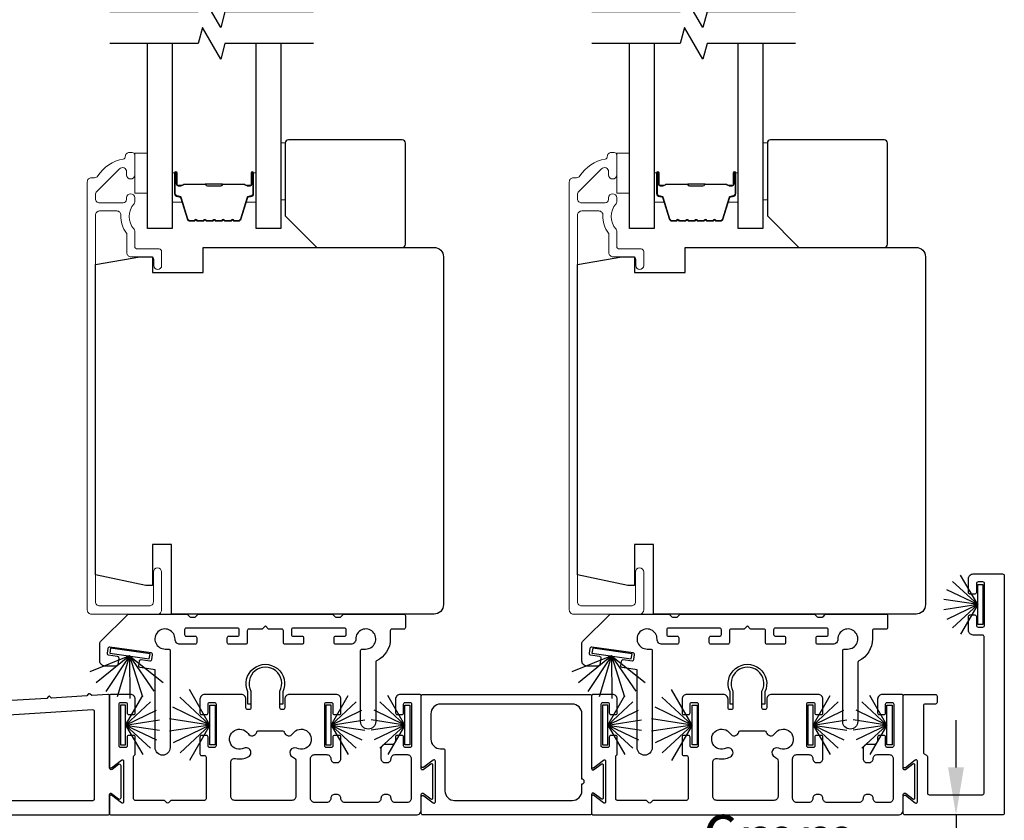
# Model space of a CAD drawing. Extents: x 3304 to 10105, y 900 to 4340.
# Drawn here: x 3515 to 3670, y 2028 to 2155 of the extents above; entities that cross this region are included whole.
import ezdxf

# ---------------------------------------------------------------- set-up
doc = ezdxf.new("R2010")
doc.units = 0
doc.header["$LTSCALE"] = 250
doc.header["$MEASUREMENT"] = 0
doc.header["$PDMODE"] = 3
doc.header["$PDSIZE"] = -2
doc.layers.get('DEFPOINTS').update_dxf_attribs({"color": 2, "linetype": 'CONTINUOUS'})
for name, color, linetype, lineweight in [('6', 6, 'CONTINUOUS', 5), ('Butal', 9, 'CONTINUOUS', 15), ('Dimensions', 2, 'CONTINUOUS', 25), ('Frame & Sash Cladding', 3, 'CONTINUOUS', 15), ('Spacer Bar', 1, 'CONTINUOUS', 9), ('Wood', 7, 'CONTINUOUS', 25)]:
    doc.layers.add(name, color=color, linetype=linetype, lineweight=lineweight)
for name, color, linetype in [('7', 7, 'CONTINUOUS'), ('Glass', 6, 'CONTINUOUS'), ('Sill', 150, 'CONTINUOUS'), ('Weatherstrip', 6, 'CONTINUOUS')]:
    doc.layers.add(name, color=color, linetype=linetype)
doc.styles.add('ROMANS', font='romans')
doc.dimstyles.new('LWDEC$0', dxfattribs={"dimscale": 0.125, "dimtxt": 2.5, "dimasz": 1, "dimexe": 1.25, "dimexo": 3, "dimgap": 2, "dimtad": 1, "dimtoh": 1, "dimdec": 4, "dimzin": 11, "dimdsep": 46, "dimlunit": 5, "dimtxsty": 'ROMANS', "dimcen": 0, "dimdle": 1.5, "dimazin": 0, "dimtfac": 1, "dimtdec": 4, "dimtix": 1, "dimtmove": 0, "dimatfit": 3, "dimfxl": 0, "dimfrac": 2, "dimtzin": 0, "dimarcsym": 0})

# ---------------------------------------------------------------- blocks, each defined once
blk = doc.blocks.new('*D105')
at = {"layer": 'DEFPOINTS', "color": 0}
for p in [(3662.86, 2029.01), (3670.22, 2029.01), (3671.52, 2023.31, 0)]:
    blk.add_point(p, dxfattribs=at)
at = {"layer": 'Dimensions', "color": 0, "linetype": 'ByBlock', "lineweight": -2}
for p, q in [((3662.86, 2036.51), (3662.86, 2044.01)), ((3647.72, 2029.01), (3653.48, 2029.01)), ((3662.86, 2029.01), (3662.86, 2023.31)), ((3649.02, 2023.31), (3653.48, 2023.31)), ((3662.86, 2015.81), (3662.86, 2005.53)), ((3662.86, 2005.53), (3622.14, 2005.53))]:
    blk.add_line(p, q, dxfattribs=at)
at = {"layer": 'Dimensions', "color": 0}
for points in [[(3661.61, 2036.51), (3664.11, 2036.51), (3662.86, 2029.01)], [(3661.61, 2015.81), (3664.11, 2015.81), (3662.86, 2023.31)]]:
    blk.add_solid(points, dxfattribs=at)
at = {"layer": 'Dimensions', "color": 0, "insert": (3635, 2024.28), "char_height": 7.5, "attachment_point": 5, "style": 'ROMANS'}
blk.add_mtext('6mm', dxfattribs=at)

msp = doc.modelspace()

# ---------------------------------------------------------------- linework, layer by layer
at = {"layer": '6', "elevation": 0}
for points in [[(3556.14, 2135.3), (3556.84, 2135.3), (3556.84, 2126.3), (3556.14, 2126.3)], [(3632.34, 2135.3), (3633.04, 2135.3), (3633.04, 2126.3), (3632.34, 2126.3)], [(3535.05, 2133.68), (3535.05, 2127.33), (3533.05, 2127.33), (3533.05, 2133.68)], [(3611.24, 2133.68), (3611.24, 2127.33), (3609.24, 2127.33), (3609.24, 2133.68)]]:
    msp.add_lwpolyline(points, close=True, dxfattribs=at)
at = {"layer": '7', "flags": 128}
for points in [[(3561.29, 2156.01), (3547.31, 2156.01), (3546.64, 2153.51), (3543.75, 2158.51), (3543.08, 2156.01), (3529.1, 2156.01)], [(3637.49, 2156.01), (3623.51, 2156.01), (3622.84, 2153.51), (3619.95, 2158.51), (3619.28, 2156.01), (3605.29, 2156.01)], [(3561.29, 2151.01), (3547.31, 2151.01), (3546.64, 2148.51), (3543.75, 2153.51), (3543.08, 2151.01), (3529.1, 2151.01)], [(3637.49, 2151.01), (3623.51, 2151.01), (3622.84, 2148.51), (3619.95, 2153.51), (3619.28, 2151.01), (3605.29, 2151.01)]]:
    msp.add_lwpolyline(points, dxfattribs=at)
at = {"layer": 'Butal', "elevation": 0}
for points in [[(3538.95, 2130.32), (3538.95, 2126.14, 0.414214), (3539.2, 2125.89), (3540.52, 2125.89), (3540.33, 2126.5, 0.329751), (3539.97, 2126.77), (3539.86, 2126.77, -0.414214), (3539.35, 2127.28), (3539.35, 2130.57), (3539.2, 2130.57, 0.414214)], [(3552.24, 2130.32), (3552.24, 2126.14, -0.414214), (3551.99, 2125.89), (3550.67, 2125.89), (3550.86, 2126.5, -0.329751), (3551.21, 2126.77), (3551.33, 2126.77, 0.414214), (3551.84, 2127.28), (3551.84, 2130.57), (3551.99, 2130.57, -0.414214)], [(3615.14, 2130.32), (3615.14, 2126.14, 0.414214), (3615.39, 2125.89), (3616.72, 2125.89), (3616.53, 2126.5, 0.329751), (3616.17, 2126.77), (3616.05, 2126.77, -0.414214), (3615.54, 2127.28), (3615.54, 2130.57), (3615.39, 2130.57, 0.414214)], [(3628.44, 2130.32), (3628.44, 2126.14, -0.414214), (3628.19, 2125.89), (3626.87, 2125.89), (3627.05, 2126.5, -0.329751), (3627.41, 2126.77), (3627.53, 2126.77, 0.414214), (3628.04, 2127.28), (3628.04, 2130.57), (3628.19, 2130.57, -0.414214)]]:
    msp.add_lwpolyline(points, format="xyb", close=True, dxfattribs=at)
at = {"layer": 'Frame & Sash Cladding', "elevation": 0}
for points in [[(3531.55, 2133.11, -0.363631), (3531.22, 2132.72, 0.208624), (3527.21, 2130.06, -0.25321), (3526.67, 2129.76), (3526.19, 2129.76, 0.414214), (3525.54, 2129.11), (3525.54, 2061.41, 0.414214), (3526.19, 2060.76), (3536.64, 2060.76, 0.414214), (3537.29, 2061.41), (3537.29, 2067.41, 1), (3535.99, 2067.41), (3535.99, 2062.71, -0.414214), (3535.34, 2062.06), (3527.49, 2062.06, -0.414214), (3526.84, 2062.71), (3526.84, 2123.86, -0.414214), (3527.49, 2124.51), (3530.2, 2124.51, -0.427758), (3530.85, 2123.83, 0.176846), (3531.74, 2121.01, -0.165005), (3531.79, 2120.85), (3531.79, 2117.91, 0.414214), (3532.44, 2117.26), (3535.65, 2117.26, -0.414214), (3536.05, 2116.86), (3536.05, 2115.89, 1), (3537.3, 2115.89), (3537.3, 2118.11, 0.414214), (3536.9, 2118.51), (3533.45, 2118.51, -0.414214), (3533.05, 2118.91), (3533.05, 2121.35, 0.186099), (3532.94, 2121.62, -0.38555), (3532.94, 2125.65, 0.186099), (3533.05, 2125.92), (3533.05, 2126.59, 1), (3531.75, 2126.59), (3531.75, 2126.31, -0.414214), (3531.23, 2125.79), (3527.49, 2125.79, -0.414214), (3526.84, 2126.44), (3526.84, 2127.12, -0.198912), (3527.03, 2127.58), (3530.64, 2131.18, -0.668179), (3531.75, 2130.72), (3531.75, 2130.22, 1), (3533.05, 2130.22), (3533.05, 2133.36, 0.414214), (3532.65, 2133.76), (3532.2, 2133.76, 0.414214), (3531.55, 2133.11)], [(3607.74, 2133.11, -0.363631), (3607.41, 2132.72, 0.208624), (3603.41, 2130.06, -0.25321), (3602.87, 2129.76), (3602.39, 2129.76, 0.414214), (3601.74, 2129.11), (3601.74, 2061.41, 0.414214), (3602.39, 2060.76), (3612.84, 2060.76, 0.414214), (3613.49, 2061.41), (3613.49, 2067.41, 1), (3612.19, 2067.41), (3612.19, 2062.71, -0.414214), (3611.54, 2062.06), (3603.69, 2062.06, -0.414214), (3603.04, 2062.71), (3603.04, 2123.86, -0.414214), (3603.69, 2124.51), (3606.4, 2124.51, -0.427758), (3607.05, 2123.83, 0.176846), (3607.94, 2121.01, -0.165005), (3607.99, 2120.85), (3607.99, 2117.91, 0.414214), (3608.64, 2117.26), (3611.84, 2117.26, -0.414214), (3612.24, 2116.86), (3612.24, 2115.89, 1), (3613.49, 2115.89), (3613.49, 2118.11, 0.414214), (3613.09, 2118.51), (3609.64, 2118.51, -0.414214), (3609.24, 2118.91), (3609.24, 2121.35, 0.186099), (3609.14, 2121.62, -0.38555), (3609.14, 2125.65, 0.186099), (3609.24, 2125.92), (3609.24, 2126.59, 1), (3607.94, 2126.59), (3607.94, 2126.31, -0.414214), (3607.43, 2125.79), (3603.69, 2125.79, -0.414214), (3603.04, 2126.44), (3603.04, 2127.12, -0.198912), (3603.23, 2127.58), (3606.83, 2131.18, -0.668179), (3607.94, 2130.72), (3607.94, 2130.22, 1), (3609.24, 2130.22), (3609.24, 2133.36, 0.414214), (3608.84, 2133.76), (3608.39, 2133.76, 0.414214), (3607.74, 2133.11)]]:
    msp.add_lwpolyline(points, format="xyb", dxfattribs=at)
at = {"layer": 'Glass', "color": 1, "elevation": 0}
for points in [[(3538.95, 2151.01), (3538.95, 2121.76), (3535.05, 2121.76), (3535.05, 2151.01)], [(3556.14, 2151.01), (3556.14, 2121.76), (3552.24, 2121.76), (3552.24, 2151.01)], [(3615.14, 2151.01), (3615.14, 2121.76), (3611.24, 2121.76), (3611.24, 2151.01)], [(3632.34, 2151.01), (3632.34, 2121.76), (3628.44, 2121.76), (3628.44, 2151.01)]]:
    msp.add_lwpolyline(points, dxfattribs=at)
at = {"layer": 'Sill'}
for points in [[(3657.71, 2038.88, 0.267949), (3657.83, 2038.66), (3658.21, 2038.44, -0.267949), (3658.34, 2038.22), (3658.34, 2032.44, 0.414214), (3658.6, 2032.19), (3667.04, 2032.19, 0.414214), (3667.3, 2032.44), (3667.3, 2057.2, 0.414214), (3667.04, 2057.45), (3665.58, 2057.45, -0.414214), (3664.82, 2058.22), (3664.82, 2060.37, -0.414214), (3665.07, 2060.63), (3665.84, 2060.63, -0.414214), (3666.09, 2060.37), (3666.09, 2058.98, 0.414214), (3666.34, 2058.72), (3667.11, 2058.72, 0.414214), (3667.36, 2058.98), (3667.36, 2065.59, 0.414214), (3667.11, 2065.84), (3666.34, 2065.84, 0.414214), (3666.09, 2065.59), (3666.09, 2064.19, -0.414214), (3665.84, 2063.94), (3665.07, 2063.94, -0.414214), (3664.82, 2064.19), (3664.82, 2066.35, -0.414214), (3665.58, 2067.11), (3670.22, 2067.11, -0.414214), (3670.47, 2066.86), (3670.47, 2029.27, -0.414214), (3670.22, 2029.01), (3654.79, 2029.01, -0.414214), (3654.53, 2029.27), (3654.53, 2031.94, -0.622734), (3654.86, 2032.11), (3656.43, 2030.9, 0.622734), (3656.75, 2031.06), (3656.75, 2037.52, 0.622734), (3656.43, 2037.68), (3654.86, 2036.47, -0.622734), (3654.53, 2036.63), (3654.53, 2047.81, -0.414214), (3654.79, 2048.06), (3659.61, 2048.06, -0.414214), (3659.87, 2047.81), (3659.87, 2046.79, -0.414214), (3659.61, 2046.54), (3657.96, 2046.54, 0.414214), (3657.71, 2046.28)], [(3554.29, 2058.38, -0.198819), (3554.14, 2058.44), (3553.7, 2058.89), (3553.25, 2058.44, -0.198819), (3553.1, 2058.38), (3551.09, 2058.38, 0.414214), (3550.84, 2058.13), (3550.84, 2056.27, -0.414214), (3550.58, 2056.01), (3547.92, 2056.01, -0.414214), (3547.67, 2056.26), (3547.67, 2057.03, -0.414214), (3547.92, 2057.28), (3549.31, 2057.28, 0.414214), (3549.57, 2057.53), (3549.57, 2058.3, 0.414214), (3549.31, 2058.55), (3541.19, 2058.55, 0.414214), (3540.93, 2058.3), (3540.93, 2057.53, 0.414214), (3541.19, 2057.28), (3542.58, 2057.28, -0.414214), (3542.84, 2057.03), (3542.84, 2056.26, -0.414214), (3542.58, 2056.01), (3540.19, 2056.01, -0.427625), (3539.41, 2056.79, 2.494214), (3537.86, 2055.24), (3538.38, 2055.24, -0.414214), (3538.64, 2054.99), (3538.64, 2039.64, -1), (3536.26, 2039.64), (3536.26, 2051.96), (3533.89, 2052.3, -0.414214), (3533.68, 2052.59), (3533.78, 2053.34, -0.414214), (3534.07, 2053.56), (3535.45, 2053.36, 0.414214), (3535.74, 2053.57), (3535.85, 2054.33, 0.414214), (3535.63, 2054.62), (3529.09, 2055.55, 0.414214), (3528.8, 2055.34), (3528.7, 2054.58, 0.414214), (3528.91, 2054.3), (3530.29, 2054.1, -0.414214), (3530.51, 2053.81), (3530.36, 2052.76, -0.373074), (3530.11, 2052.55), (3528.3, 2052.55, -0.414214), (3527.53, 2053.31), (3527.53, 2056.23, -0.226876), (3527.63, 2056.43), (3531.98, 2060.76), (3541.21, 2060.76, -0.198819), (3541.39, 2060.69), (3541.75, 2060.33, 0.198819), (3541.93, 2060.26), (3542.48, 2060.26, 0.198819), (3542.66, 2060.33), (3543.02, 2060.69, -0.198819), (3543.2, 2060.76), (3564.19, 2060.76, -0.198819), (3564.37, 2060.69), (3564.73, 2060.33, 0.198819), (3564.91, 2060.26), (3565.46, 2060.26, 0.198819), (3565.64, 2060.33), (3566, 2060.69, -0.198819), (3566.18, 2060.76), (3575.58, 2060.76, -0.414214), (3575.83, 2060.51), (3575.83, 2058.64, -0.414214), (3575.58, 2058.38), (3573.7, 2058.38, 0.414214), (3573.44, 2058.13), (3573.44, 2056.83, -0.285976), (3571.28, 2053.35, 0.285976), (3571.14, 2053.12), (3571.14, 2043.78, -1), (3568.75, 2043.78), (3568.75, 2054.99, -0.414214), (3569.01, 2055.24), (3569.53, 2055.24, 2.494214), (3567.98, 2056.79, -0.427625), (3567.2, 2056.01), (3564.81, 2056.01, -0.414214), (3564.56, 2056.26), (3564.56, 2057.03, -0.414214), (3564.81, 2057.28), (3566.2, 2057.28, 0.414214), (3566.46, 2057.53), (3566.46, 2058.3, 0.414214), (3566.2, 2058.55), (3558.08, 2058.55, 0.414214), (3557.82, 2058.3), (3557.82, 2057.53, 0.414214), (3558.08, 2057.28), (3559.47, 2057.28, -0.414214), (3559.73, 2057.03), (3559.73, 2056.26, -0.414214), (3559.47, 2056.01), (3556.81, 2056.01, -0.414214), (3556.55, 2056.27), (3556.55, 2058.13, 0.414214), (3556.3, 2058.38)], [(3630.49, 2058.38, -0.198819), (3630.34, 2058.44), (3629.89, 2058.89), (3629.45, 2058.44, -0.198819), (3629.3, 2058.38), (3627.29, 2058.38, 0.414214), (3627.04, 2058.13), (3627.04, 2056.27, -0.414214), (3626.78, 2056.01), (3624.12, 2056.01, -0.414214), (3623.86, 2056.26), (3623.86, 2057.03, -0.414214), (3624.12, 2057.28), (3625.51, 2057.28, 0.414214), (3625.77, 2057.53), (3625.77, 2058.3, 0.414214), (3625.51, 2058.55), (3617.39, 2058.55, 0.414214), (3617.13, 2058.3), (3617.13, 2057.53, 0.414214), (3617.39, 2057.28), (3618.78, 2057.28, -0.414214), (3619.03, 2057.03), (3619.03, 2056.26, -0.414214), (3618.78, 2056.01), (3616.39, 2056.01, -0.427625), (3615.61, 2056.79, 2.494214), (3614.06, 2055.24), (3614.58, 2055.24, -0.414214), (3614.84, 2054.99), (3614.84, 2039.64, -1), (3612.45, 2039.64), (3612.45, 2051.96), (3610.09, 2052.3, -0.414214), (3609.87, 2052.59), (3609.98, 2053.34, -0.414214), (3610.27, 2053.56), (3611.65, 2053.36, 0.414214), (3611.94, 2053.57), (3612.05, 2054.33, 0.414214), (3611.83, 2054.62), (3605.29, 2055.55, 0.414214), (3605, 2055.34), (3604.89, 2054.58, 0.414214), (3605.11, 2054.3), (3606.49, 2054.1, -0.414214), (3606.71, 2053.81), (3606.56, 2052.76, -0.373074), (3606.31, 2052.55), (3604.49, 2052.55, -0.414214), (3603.73, 2053.31), (3603.73, 2056.23, -0.226876), (3603.83, 2056.43), (3608.18, 2060.76), (3617.41, 2060.76, -0.198819), (3617.59, 2060.69), (3617.95, 2060.33, 0.198819), (3618.13, 2060.26), (3618.68, 2060.26, 0.198819), (3618.86, 2060.33), (3619.22, 2060.69, -0.198819), (3619.4, 2060.76), (3640.39, 2060.76, -0.198819), (3640.57, 2060.69), (3640.93, 2060.33, 0.198819), (3641.11, 2060.26), (3641.66, 2060.26, 0.198819), (3641.84, 2060.33), (3642.2, 2060.69, -0.198819), (3642.38, 2060.76), (3651.78, 2060.76, -0.414214), (3652.03, 2060.51), (3652.03, 2058.64, -0.414214), (3651.78, 2058.38), (3649.9, 2058.38, 0.414214), (3649.64, 2058.13), (3649.64, 2056.83, -0.285976), (3647.48, 2053.35, 0.285976), (3647.33, 2053.12), (3647.33, 2043.78, -1), (3644.95, 2043.78), (3644.95, 2054.99, -0.414214), (3645.21, 2055.24), (3645.73, 2055.24, 2.494214), (3644.18, 2056.79, -0.427625), (3643.4, 2056.01), (3641.01, 2056.01, -0.414214), (3640.75, 2056.26), (3640.75, 2057.03, -0.414214), (3641.01, 2057.28), (3642.4, 2057.28, 0.414214), (3642.66, 2057.53), (3642.66, 2058.3, 0.414214), (3642.4, 2058.55), (3634.27, 2058.55, 0.414214), (3634.02, 2058.3), (3634.02, 2057.53, 0.414214), (3634.27, 2057.28), (3635.67, 2057.28, -0.414214), (3635.92, 2057.03), (3635.92, 2056.26, -0.414214), (3635.67, 2056.01), (3633.01, 2056.01, -0.414214), (3632.75, 2056.27), (3632.75, 2058.13, 0.414214), (3632.5, 2058.38)], [(3543.61, 2044.89), (3544.37, 2044.89, 0.414214), (3544.63, 2045.14), (3544.63, 2046.54, -0.414214), (3544.88, 2046.79), (3545.64, 2046.79, -0.414214), (3545.9, 2046.54), (3545.9, 2039.93, -0.414214), (3545.64, 2039.67), (3544.88, 2039.67, -0.414214), (3544.63, 2039.93), (3544.63, 2041.32, 0.414214), (3544.37, 2041.58), (3543.61, 2041.58, 0.414214), (3543.36, 2041.32), (3543.36, 2038.66, 0.414214), (3543.61, 2038.4), (3544.06, 2038.4, -0.414214), (3544.31, 2038.15), (3544.31, 2031.55, -0.414214), (3544.06, 2031.3), (3538.75, 2031.3), (3538.38, 2030.93, -0.414002), (3538.1, 2030.93), (3537.73, 2031.3), (3533.12, 2031.3, -0.414214), (3532.87, 2031.55), (3532.87, 2038.22, -0.267949), (3533, 2038.44, 0.267949), (3533.12, 2038.66), (3533.12, 2041.32, 0.414214), (3532.87, 2041.58), (3532.11, 2041.58, 0.414214), (3531.85, 2041.32), (3531.85, 2039.93, -0.414214), (3531.6, 2039.67), (3530.84, 2039.67, -0.414214), (3530.58, 2039.93), (3530.58, 2046.54, -0.414214), (3530.84, 2046.79), (3531.6, 2046.79, -0.414214), (3531.85, 2046.54), (3531.85, 2045.14, 0.414214), (3532.11, 2044.89), (3532.87, 2044.89, 0.414214), (3533.12, 2045.14), (3533.12, 2047.3, 0.414214), (3532.36, 2048.06), (3529.31, 2048.06, 0.414214), (3529.06, 2047.81), (3529.06, 2036.63, 0.622734), (3529.39, 2036.47), (3530.95, 2037.68, -0.622734), (3531.28, 2037.52), (3531.28, 2031.06, -0.622734), (3530.95, 2030.9), (3529.39, 2032.11, 0.622734), (3529.06, 2031.94), (3529.06, 2029.27, 0.414214), (3529.31, 2029.01), (3577.54, 2029.01, 0.414214), (3578.33, 2029.81), (3578.33, 2032.25, -0.616694), (3578.66, 2032.42), (3579.85, 2031.53, 0.616694), (3580.17, 2031.69), (3580.17, 2036.88, 0.616694), (3579.85, 2037.04), (3578.66, 2036.16, -0.616694), (3578.33, 2036.32), (3578.33, 2047.81, 0.414214), (3578.08, 2048.06), (3575.03, 2048.06, 0.414214), (3574.27, 2047.3), (3574.27, 2045.14, 0.414214), (3574.52, 2044.89), (3575.28, 2044.89, 0.414214), (3575.54, 2045.14), (3575.54, 2046.54, -0.414214), (3575.79, 2046.79), (3576.55, 2046.79, -0.414214), (3576.81, 2046.54), (3576.81, 2039.93, -0.414214), (3576.55, 2039.67), (3575.79, 2039.67, -0.414214), (3575.54, 2039.93), (3575.54, 2041.32, 0.414214), (3575.28, 2041.58), (3574.52, 2041.58, 0.414214), (3574.27, 2041.32), (3574.27, 2040.76, -0.414214), (3573.63, 2040.13), (3572.61, 2040.13, 0.414214), (3571.97, 2039.49), (3571.97, 2037.9, 0.414214), (3572.61, 2037.27), (3572.92, 2037.27, 0.414214), (3573.56, 2037.9), (3573.56, 2037.9, -0.414214), (3574.19, 2038.54), (3576.11, 2038.54, -0.414214), (3576.75, 2037.9), (3576.75, 2031.62, -0.414214), (3576.11, 2030.98), (3574.19, 2030.98, -0.414214), (3573.56, 2031.62, 0.414214), (3572.92, 2032.25), (3572.61, 2032.25, 0.414214), (3571.97, 2031.62), (3571.97, 2031.62, -0.414214), (3571.34, 2030.98), (3566.26, 2030.98, -0.414214), (3565.62, 2031.62, 0.414214), (3564.99, 2032.25), (3564.67, 2032.25, 0.414214), (3564.03, 2031.62), (3564.03, 2031.62, -0.414214), (3563.4, 2030.98), (3561.48, 2030.98, -0.414214), (3560.84, 2031.62), (3560.84, 2037.9, -0.414214), (3561.48, 2038.54), (3563.4, 2038.54, -0.414214), (3564.03, 2037.9, 0.414214), (3564.67, 2037.27), (3564.99, 2037.27, 0.414214), (3565.62, 2037.9), (3565.62, 2041.32, 0.414214), (3565.37, 2041.58), (3564.6, 2041.58, 0.414214), (3564.35, 2041.32), (3564.35, 2039.93, -0.414214), (3564.1, 2039.67), (3563.33, 2039.67, -0.414214), (3563.08, 2039.93), (3563.08, 2046.54, -0.414214), (3563.33, 2046.79), (3564.1, 2046.79, -0.414214), (3564.35, 2046.54), (3564.35, 2045.14, 0.414214), (3564.6, 2044.89), (3565.37, 2044.89, 0.414214), (3565.62, 2045.14), (3565.62, 2047.3, 0.414214), (3564.86, 2048.06), (3557.52, 2048.06, 0.414214), (3556.76, 2047.3), (3556.76, 2045.93, -0.414214), (3556.5, 2045.68), (3556.25, 2045.68, -0.414214), (3555.99, 2045.93), (3555.99, 2048.58, 1.646967), (3551.4, 2048.58), (3551.4, 2045.93, -0.414214), (3551.14, 2045.68), (3550.89, 2045.68, -0.414214), (3550.63, 2045.93), (3550.63, 2047.3, 0.414214), (3549.87, 2048.06), (3544.12, 2048.06, 0.414214), (3543.36, 2047.3), (3543.36, 2045.14, 0.414214)], [(3556.45, 2046.53), (3555.99, 2046.53), (3555.99, 2048.58, 1.646967), (3551.4, 2048.58), (3551.4, 2046.53), (3550.94, 2046.53), (3550.94, 2048.47, -1.578448), (3556.45, 2048.47)], [(3619.81, 2044.89), (3620.57, 2044.89, 0.414214), (3620.83, 2045.14), (3620.83, 2046.54, -0.414214), (3621.08, 2046.79), (3621.84, 2046.79, -0.414214), (3622.1, 2046.54), (3622.1, 2039.93, -0.414214), (3621.84, 2039.67), (3621.08, 2039.67, -0.414214), (3620.83, 2039.93), (3620.83, 2041.32, 0.414214), (3620.57, 2041.58), (3619.81, 2041.58, 0.414214), (3619.56, 2041.32), (3619.56, 2038.66, 0.414214), (3619.81, 2038.4), (3620.26, 2038.4, -0.414214), (3620.51, 2038.15), (3620.51, 2031.55, -0.414214), (3620.26, 2031.3), (3614.95, 2031.3), (3614.58, 2030.93, -0.414002), (3614.3, 2030.93), (3613.93, 2031.3), (3609.32, 2031.3, -0.414214), (3609.07, 2031.55), (3609.07, 2038.22, -0.267949), (3609.19, 2038.44, 0.267949), (3609.32, 2038.66), (3609.32, 2041.32, 0.414214), (3609.07, 2041.58), (3608.3, 2041.58, 0.414214), (3608.05, 2041.32), (3608.05, 2039.93, -0.414214), (3607.8, 2039.67), (3607.03, 2039.67, -0.414214), (3606.78, 2039.93), (3606.78, 2046.54, -0.414214), (3607.03, 2046.79), (3607.8, 2046.79, -0.414214), (3608.05, 2046.54), (3608.05, 2045.14, 0.414214), (3608.3, 2044.89), (3609.07, 2044.89, 0.414214), (3609.32, 2045.14), (3609.32, 2047.3, 0.414214), (3608.56, 2048.06), (3605.51, 2048.06, 0.414214), (3605.26, 2047.81), (3605.26, 2036.63, 0.622734), (3605.58, 2036.47), (3607.15, 2037.68, -0.622734), (3607.48, 2037.52), (3607.48, 2031.06, -0.622734), (3607.15, 2030.9), (3605.58, 2032.11, 0.622734), (3605.26, 2031.94), (3605.26, 2029.27, 0.414214), (3605.51, 2029.01), (3653.74, 2029.01, 0.414214), (3654.53, 2029.81), (3654.53, 2032.25, -0.616694), (3654.86, 2032.42), (3656.05, 2031.53, 0.616694), (3656.37, 2031.69), (3656.37, 2036.88, 0.616694), (3656.05, 2037.04), (3654.86, 2036.16, -0.616694), (3654.53, 2036.32), (3654.53, 2047.81, 0.414214), (3654.28, 2048.06), (3651.23, 2048.06, 0.414214), (3650.47, 2047.3), (3650.47, 2045.14, 0.414214), (3650.72, 2044.89), (3651.48, 2044.89, 0.414214), (3651.74, 2045.14), (3651.74, 2046.54, -0.414214), (3651.99, 2046.79), (3652.75, 2046.79, -0.414214), (3653.01, 2046.54), (3653.01, 2039.93, -0.414214), (3652.75, 2039.67), (3651.99, 2039.67, -0.414214), (3651.74, 2039.93), (3651.74, 2041.32, 0.414214), (3651.48, 2041.58), (3650.72, 2041.58, 0.414214), (3650.47, 2041.32), (3650.47, 2040.76, -0.414214), (3649.83, 2040.13), (3648.8, 2040.13, 0.414214), (3648.17, 2039.49), (3648.17, 2037.9, 0.414214), (3648.8, 2037.27), (3649.12, 2037.27, 0.414214), (3649.76, 2037.9), (3649.76, 2037.9, -0.414214), (3650.39, 2038.54), (3652.31, 2038.54, -0.414214), (3652.94, 2037.9), (3652.94, 2031.62, -0.414214), (3652.31, 2030.98), (3650.39, 2030.98, -0.414214), (3649.76, 2031.62, 0.414214), (3649.12, 2032.25), (3648.8, 2032.25, 0.414214), (3648.17, 2031.62), (3648.17, 2031.62, -0.414214), (3647.53, 2030.98), (3642.45, 2030.98, -0.414214), (3641.82, 2031.62, 0.414214), (3641.18, 2032.25), (3640.87, 2032.25, 0.414214), (3640.23, 2031.62), (3640.23, 2031.62, -0.414214), (3639.6, 2030.98), (3637.68, 2030.98, -0.414214), (3637.04, 2031.62), (3637.04, 2037.9, -0.414214), (3637.68, 2038.54), (3639.6, 2038.54, -0.414214), (3640.23, 2037.9, 0.414214), (3640.87, 2037.27), (3641.18, 2037.27, 0.414214), (3641.82, 2037.9), (3641.82, 2041.32, 0.414214), (3641.56, 2041.58), (3640.8, 2041.58, 0.414214), (3640.55, 2041.32), (3640.55, 2039.93, -0.414214), (3640.29, 2039.67), (3639.53, 2039.67, -0.414214), (3639.28, 2039.93), (3639.28, 2046.54, -0.414214), (3639.53, 2046.79), (3640.29, 2046.79, -0.414214), (3640.55, 2046.54), (3640.55, 2045.14, 0.414214), (3640.8, 2044.89), (3641.56, 2044.89, 0.414214), (3641.82, 2045.14), (3641.82, 2047.3, 0.414214), (3641.06, 2048.06), (3633.72, 2048.06, 0.414214), (3632.95, 2047.3), (3632.95, 2045.93, -0.414214), (3632.7, 2045.68), (3632.45, 2045.68, -0.414214), (3632.19, 2045.93), (3632.19, 2048.58, 1.646967), (3627.6, 2048.58), (3627.6, 2045.93, -0.414214), (3627.34, 2045.68), (3627.09, 2045.68, -0.414214), (3626.83, 2045.93), (3626.83, 2047.3, 0.414214), (3626.07, 2048.06), (3620.32, 2048.06, 0.414214), (3619.56, 2047.3), (3619.56, 2045.14, 0.414214)], [(3632.65, 2046.53), (3632.19, 2046.53), (3632.19, 2048.58, 1.646967), (3627.6, 2048.58), (3627.6, 2046.53), (3627.14, 2046.53), (3627.14, 2048.47, -1.578448), (3632.65, 2048.47)], [(3578.59, 2029.01, -0.414214), (3578.33, 2029.27), (3578.33, 2031.84, -0.622734), (3578.74, 2032.04), (3580.23, 2030.9, 0.622734), (3580.56, 2031.06), (3580.56, 2037.52, 0.622734), (3580.23, 2037.68), (3578.74, 2036.53, -0.622734), (3578.33, 2036.73), (3578.33, 2047.81, -0.414214), (3578.59, 2048.06), (3605, 2048.06, -0.414214), (3605.26, 2047.81), (3605.26, 2036.32, 0.616694), (3605.58, 2036.16), (3606.77, 2037.04, -0.616694), (3607.1, 2036.88), (3607.1, 2031.69, -0.616694), (3606.77, 2031.53), (3605.58, 2032.42, 0.616694), (3605.26, 2032.25), (3605.26, 2029.27, -0.414214), (3605, 2029.01)], [(3487.7, 2041.82, -0.500111), (3487.96, 2036.74, -1), (3486.94, 2037.96, 2.763086), (3484.91, 2037.96, -1), (3483.89, 2036.74, -0.461684), (3483.84, 2041.58, 0.716564), (3483.29, 2042.91), (3475.85, 2042.45, 0.396047), (3474.18, 2040.67), (3474.18, 2031.55, 0.414214), (3474.43, 2031.3), (3526.45, 2031.3, 0.414214), (3526.71, 2031.55), (3526.71, 2045.35, 0.432616), (3526.44, 2045.61), (3488.08, 2043.21, 0.716564)], [(3581.38, 2039.46), (3581.83, 2039.46, -0.414214), (3582.08, 2039.2), (3582.08, 2032.82, 0.414214), (3583.6, 2031.3), (3602.21, 2031.3, 0.414214), (3603.73, 2032.82), (3603.73, 2033.91, 1), (3603.73, 2034.67), (3603.73, 2045.01, 0.414214), (3602.21, 2046.54), (3581.38, 2046.54, 0.414214), (3579.86, 2045.01), (3579.86, 2040.98, 0.414214)], [(3548.85, 2031.3, -0.414214), (3548.22, 2031.93), (3548.22, 2037.31, -0.47711), (3548.98, 2037.93, 0.167793), (3551, 2038.18, 1.000062), (3550.33, 2039.54, -2.198043), (3550.95, 2041.86, 0.646916), (3552.32, 2042.09, -0.341999), (3552.56, 2042.28), (3556.41, 2042.28, -0.341999), (3556.66, 2042.09, 0.646916), (3558.03, 2041.86, -2.198215), (3558.65, 2039.54, 0.999939), (3557.98, 2038.18, 0.014088), (3558.14, 2038.1, -0.301695), (3558.53, 2037.52), (3558.53, 2031.93, -0.414214), (3557.89, 2031.3)], [(3625.05, 2031.3, -0.414214), (3624.41, 2031.93), (3624.41, 2037.31, -0.47711), (3625.18, 2037.93, 0.167793), (3627.2, 2038.18, 1.000062), (3626.53, 2039.54, -2.198043), (3627.15, 2041.86, 0.646916), (3628.52, 2042.09, -0.341999), (3628.76, 2042.28), (3632.61, 2042.28, -0.341999), (3632.86, 2042.09, 0.646916), (3634.23, 2041.86, -2.198215), (3634.85, 2039.54, 0.999939), (3634.18, 2038.18, 0.014088), (3634.34, 2038.1, -0.301695), (3634.73, 2037.52), (3634.73, 2031.93, -0.414214), (3634.09, 2031.3)]]:
    msp.add_lwpolyline(points, format="xyb", close=True, dxfattribs=at)
msp.add_lwpolyline([(3472.15, 2029.01), (3528.8, 2029.01, 0.414214), (3529.06, 2029.27), (3529.06, 2032.24, -0.616694), (3529.38, 2032.4), (3530.49, 2031.57, 0.616694), (3530.9, 2031.78), (3530.9, 2036.76, 0.616694), (3530.49, 2036.97), (3529.46, 2036.2, -0.616694), (3529.06, 2036.4), (3529.06, 2047.79, 0.432616), (3528.79, 2048.04), (3526.24, 2047.89), (3525.98, 2048.11, 0.414214), (3525.7, 2048.09), (3525.47, 2047.84), (3519.9, 2047.49), (3519.65, 2047.72, 0.414214), (3519.36, 2047.7), (3519.14, 2047.44), (3513.57, 2047.09)], format="xyb", dxfattribs=at)
at = {"layer": 'Spacer Bar', "elevation": 0}
for points in [[(3544.41, 2122.89, -0.226277), (3544.31, 2122.94), (3544.25, 2123.03, 0.476976), (3544.05, 2123.03), (3543.98, 2122.94, -0.226277), (3543.88, 2122.89), (3542.97, 2122.89, -0.226277), (3542.87, 2122.94), (3542.8, 2123.03, 0.476976), (3542.6, 2123.03), (3542.53, 2122.94, -0.226277), (3542.43, 2122.89), (3541.81, 2122.89, -0.329751), (3541.33, 2123.25), (3540.33, 2126.51, 0.329751), (3539.96, 2126.78), (3539.85, 2126.78, -0.414214), (3539.35, 2127.28), (3539.35, 2130.57, -1), (3539.73, 2130.57), (3539.73, 2128.71, 0.414214), (3539.88, 2128.56), (3540.39, 2128.56), (3540.39, 2128.44), (3539.91, 2128.44, -0.414214), (3539.61, 2128.74), (3539.61, 2130.57, 1), (3539.46, 2130.57), (3539.46, 2127.28, 0.414214), (3539.85, 2126.89), (3539.96, 2126.89, -0.329751), (3540.44, 2126.54), (3541.44, 2123.28, 0.329751), (3541.81, 2123.01), (3542.43, 2123.01, 0.226277), (3542.44, 2123.01), (3542.51, 2123.1, -0.476976), (3542.89, 2123.1), (3542.96, 2123.01, 0.226277), (3542.97, 2123.01), (3543.88, 2123.01, 0.226277), (3543.89, 2123.01), (3543.96, 2123.1, -0.476976), (3544.33, 2123.1), (3544.4, 2123.01, 0.226277), (3544.41, 2123.01), (3545.33, 2123.01, 0.256633), (3545.34, 2123.01), (3545.41, 2123.1, -0.476976), (3545.78, 2123.1), (3545.85, 2123.01, 0.226277), (3545.86, 2123.01), (3546.77, 2123.01, 0.256633), (3546.79, 2123.01), (3546.85, 2123.1, -0.476976), (3547.23, 2123.1), (3547.3, 2123.01, 0.226277), (3547.31, 2123.01), (3548.22, 2123.01, 0.256633), (3548.23, 2123.01), (3548.3, 2123.1, -0.476976), (3548.68, 2123.1), (3548.75, 2123.01, 0.226277), (3548.76, 2123.01), (3549.38, 2123.01, 0.329751), (3549.75, 2123.28), (3550.75, 2126.54, -0.329751), (3551.22, 2126.89), (3551.34, 2126.89, 0.414214), (3551.73, 2127.28), (3551.73, 2130.57, 1), (3551.58, 2130.57), (3551.58, 2128.74, -0.414214), (3551.28, 2128.44), (3550.8, 2128.44), (3550.8, 2128.56), (3551.31, 2128.56, 0.414214), (3551.46, 2128.71), (3551.46, 2130.57, -1), (3551.84, 2130.57), (3551.84, 2127.28, -0.414214), (3551.34, 2126.78), (3551.22, 2126.78, 0.329751), (3550.86, 2126.51), (3549.86, 2123.25, -0.329751), (3549.38, 2122.89), (3548.76, 2122.89, -0.226277), (3548.66, 2122.94), (3548.59, 2123.03, 0.476976), (3548.39, 2123.03), (3548.32, 2122.94, -0.226277), (3548.22, 2122.89), (3547.31, 2122.89, -0.226277), (3547.21, 2122.94), (3547.14, 2123.03, 0.476976), (3546.94, 2123.03), (3546.87, 2122.94, -0.226277), (3546.78, 2122.89), (3545.86, 2122.89, -0.226277), (3545.76, 2122.94), (3545.69, 2123.03, 0.476976), (3545.5, 2123.03), (3545.43, 2122.94, -0.226277), (3545.33, 2122.89)], [(3620.61, 2122.89, -0.226277), (3620.51, 2122.94), (3620.44, 2123.03, 0.476976), (3620.25, 2123.03), (3620.18, 2122.94, -0.226277), (3620.08, 2122.89), (3619.16, 2122.89, -0.226277), (3619.07, 2122.94), (3619, 2123.03, 0.476976), (3618.8, 2123.03), (3618.73, 2122.94, -0.226277), (3618.63, 2122.89), (3618.01, 2122.89, -0.329751), (3617.53, 2123.25), (3616.53, 2126.51, 0.329751), (3616.16, 2126.78), (3616.04, 2126.78, -0.414214), (3615.54, 2127.28), (3615.54, 2130.57, -1), (3615.93, 2130.57), (3615.93, 2128.71, 0.414214), (3616.08, 2128.56), (3616.59, 2128.56), (3616.59, 2128.44), (3616.11, 2128.44, -0.414214), (3615.81, 2128.74), (3615.81, 2130.57, 1), (3615.66, 2130.57), (3615.66, 2127.28, 0.414214), (3616.04, 2126.89), (3616.16, 2126.89, -0.329751), (3616.64, 2126.54), (3617.64, 2123.28, 0.329751), (3618.01, 2123.01), (3618.63, 2123.01, 0.226277), (3618.64, 2123.01), (3618.71, 2123.1, -0.476976), (3619.09, 2123.1), (3619.15, 2123.01, 0.226277), (3619.16, 2123.01), (3620.08, 2123.01, 0.226277), (3620.09, 2123.01), (3620.16, 2123.1, -0.476976), (3620.53, 2123.1), (3620.6, 2123.01, 0.226277), (3620.61, 2123.01), (3621.53, 2123.01, 0.256633), (3621.54, 2123.01), (3621.61, 2123.1, -0.476976), (3621.98, 2123.1), (3622.05, 2123.01, 0.226277), (3622.06, 2123.01), (3622.97, 2123.01, 0.256633), (3622.98, 2123.01), (3623.05, 2123.1, -0.476976), (3623.43, 2123.1), (3623.5, 2123.01, 0.226277), (3623.51, 2123.01), (3624.42, 2123.01, 0.256633), (3624.43, 2123.01), (3624.5, 2123.1, -0.476976), (3624.88, 2123.1), (3624.95, 2123.01, 0.226277), (3624.96, 2123.01), (3625.58, 2123.01, 0.329751), (3625.95, 2123.28), (3626.94, 2126.54, -0.329751), (3627.42, 2126.89), (3627.54, 2126.89, 0.414214), (3627.93, 2127.28), (3627.93, 2130.57, 1), (3627.78, 2130.57), (3627.78, 2128.74, -0.414214), (3627.48, 2128.44), (3627, 2128.44), (3627, 2128.56), (3627.51, 2128.56, 0.414214), (3627.66, 2128.71), (3627.66, 2130.57, -1), (3628.04, 2130.57), (3628.04, 2127.28, -0.414214), (3627.54, 2126.78), (3627.42, 2126.78, 0.329751), (3627.05, 2126.51), (3626.06, 2123.25, -0.329751), (3625.58, 2122.89), (3624.96, 2122.89, -0.226277), (3624.86, 2122.94), (3624.79, 2123.03, 0.476976), (3624.59, 2123.03), (3624.52, 2122.94, -0.226277), (3624.42, 2122.89), (3623.51, 2122.89, -0.226277), (3623.41, 2122.94), (3623.34, 2123.03, 0.476976), (3623.14, 2123.03), (3623.07, 2122.94, -0.226277), (3622.97, 2122.89), (3622.06, 2122.89, -0.226277), (3621.96, 2122.94), (3621.89, 2123.03, 0.476976), (3621.69, 2123.03), (3621.63, 2122.94, -0.226277), (3621.53, 2122.89)], [(3539.95, 2128.61), (3540.58, 2128.61, 0.22907), (3540.74, 2128.68, -0.224481), (3540.87, 2128.75), (3544.16, 2128.75, -0.28964), (3544.32, 2128.65, 0.272736), (3544.54, 2128.5), (3546.65, 2128.5, 0.272736), (3546.87, 2128.65, -0.28964), (3547.03, 2128.75), (3550.31, 2128.75, -0.224481), (3550.45, 2128.68, 0.22907), (3550.61, 2128.61), (3551.24, 2128.61), (3551.24, 2128.56), (3550.61, 2128.56, -0.228585), (3550.41, 2128.65, 0.224481), (3550.31, 2128.7), (3547.03, 2128.7, 0.28964), (3546.92, 2128.63, -0.274141), (3546.65, 2128.44), (3544.54, 2128.44, -0.274141), (3544.27, 2128.63, 0.28964), (3544.16, 2128.7), (3540.87, 2128.7, 0.224481), (3540.78, 2128.65, -0.228585), (3540.58, 2128.56), (3539.95, 2128.56)], [(3616.14, 2128.61), (3616.78, 2128.61, 0.22907), (3616.94, 2128.68, -0.224481), (3617.07, 2128.75), (3620.35, 2128.75, -0.28964), (3620.51, 2128.65, 0.272736), (3620.74, 2128.5), (3622.85, 2128.5, 0.272736), (3623.07, 2128.65, -0.28964), (3623.23, 2128.75), (3626.51, 2128.75, -0.224481), (3626.65, 2128.68, 0.22907), (3626.81, 2128.61), (3627.44, 2128.61), (3627.44, 2128.56), (3626.81, 2128.56, -0.228585), (3626.61, 2128.65, 0.224481), (3626.51, 2128.7), (3623.23, 2128.7, 0.28964), (3623.12, 2128.63, -0.274141), (3622.85, 2128.44), (3620.74, 2128.44, -0.274141), (3620.47, 2128.63, 0.28964), (3620.35, 2128.7), (3617.07, 2128.7, 0.224481), (3616.98, 2128.65, -0.228585), (3616.78, 2128.56), (3616.14, 2128.56)]]:
    msp.add_lwpolyline(points, format="xyb", close=True, dxfattribs=at)
for points in [[(3544.16, 2128.7, 0.001885), (3544.16, 2128.7), (3540.87, 2128.7, 0.224481), (3540.78, 2128.65, -0.228585), (3540.58, 2128.56), (3539.95, 2128.56), (3539.95, 2128.61), (3540.58, 2128.61, 0.22907), (3540.74, 2128.68, -0.224481), (3540.87, 2128.75), (3544.16, 2128.75, 0.214245), (3544.19, 2128.77, -0.214245), (3544.33, 2128.83), (3546.86, 2128.83, -0.214245), (3547, 2128.77, 0.214245), (3547.03, 2128.75), (3550.31, 2128.75, -0.224481), (3550.45, 2128.68, 0.22907), (3550.61, 2128.61), (3551.24, 2128.61), (3551.24, 2128.56), (3550.61, 2128.56, -0.228585), (3550.41, 2128.65, 0.224481), (3550.31, 2128.7), (3547.03, 2128.7, -0.214245), (3546.96, 2128.73, 0.214245), (3546.86, 2128.77), (3544.33, 2128.77, 0.214245), (3544.23, 2128.73, -0.214245), (3544.16, 2128.7)], [(3620.36, 2128.7, 0.001885), (3620.35, 2128.7), (3617.07, 2128.7, 0.224481), (3616.98, 2128.65, -0.228585), (3616.78, 2128.56), (3616.14, 2128.56), (3616.14, 2128.61), (3616.78, 2128.61, 0.22907), (3616.94, 2128.68, -0.224481), (3617.07, 2128.75), (3620.35, 2128.75, 0.214245), (3620.39, 2128.77, -0.214245), (3620.52, 2128.83), (3623.06, 2128.83, -0.214245), (3623.2, 2128.77, 0.214245), (3623.23, 2128.75), (3626.51, 2128.75, -0.224481), (3626.65, 2128.68, 0.22907), (3626.81, 2128.61), (3627.44, 2128.61), (3627.44, 2128.56), (3626.81, 2128.56, -0.228585), (3626.61, 2128.65, 0.224481), (3626.51, 2128.7), (3623.23, 2128.7, -0.214245), (3623.16, 2128.73, 0.214245), (3623.06, 2128.77), (3620.52, 2128.77, 0.214245), (3620.43, 2128.73, -0.214245), (3620.35, 2128.7)]]:
    msp.add_lwpolyline(points, format="xyb", dxfattribs=at)
at = {"layer": 'Weatherstrip'}
for p, q in [((3666.29, 2062.27), (3663.59, 2066.94)), ((3666.29, 2062.27), (3662.33, 2065.94)), ((3666.29, 2062.27), (3661.43, 2064.61)), ((3666.29, 2062.27), (3660.95, 2063.07)), ((3666.29, 2062.27), (3660.95, 2061.46)), ((3666.29, 2062.27), (3661.43, 2059.93)), ((3666.29, 2062.27), (3662.33, 2058.6)), ((3666.29, 2062.27), (3663.59, 2057.6)), ((3532.21, 2054.14), (3525.95, 2051.64)), ((3532.21, 2054.14), (3526.97, 2049.9)), ((3532.21, 2054.14), (3528.45, 2048.54)), ((3532.21, 2054.14), (3530.27, 2047.68)), ((3532.21, 2054.14), (3537.54, 2049.96)), ((3532.21, 2054.14), (3534.25, 2047.7)), ((3532.21, 2054.14), (3532.26, 2047.39)), ((3532.21, 2054.14), (3536.06, 2048.58)), ((3608.41, 2054.14), (3602.15, 2051.64)), ((3608.41, 2054.14), (3603.17, 2049.9)), ((3608.41, 2054.14), (3604.65, 2048.54)), ((3608.41, 2054.14), (3606.47, 2047.68)), ((3608.41, 2054.14), (3613.73, 2049.96)), ((3608.41, 2054.14), (3610.45, 2047.7)), ((3608.41, 2054.14), (3608.46, 2047.39)), ((3608.41, 2054.14), (3612.26, 2048.58)), ((3544.94, 2043.22), (3541.69, 2048.84)), ((3621.14, 2043.22), (3617.89, 2048.84)), ((3531.6, 2043.22), (3534.3, 2047.89)), ((3531.6, 2043.22), (3535.56, 2046.89)), ((3544.94, 2043.22), (3540.18, 2047.63)), ((3564.08, 2043.22), (3566.77, 2047.89)), ((3564.08, 2043.22), (3568.03, 2046.89)), ((3575.74, 2043.22), (3571.78, 2046.89)), ((3575.74, 2043.22), (3573.04, 2047.89)), ((3607.8, 2043.22), (3610.5, 2047.89)), ((3607.8, 2043.22), (3611.76, 2046.89)), ((3621.14, 2043.22), (3616.38, 2047.63)), ((3640.27, 2043.22), (3642.97, 2047.89)), ((3640.27, 2043.22), (3644.23, 2046.89)), ((3651.93, 2043.22), (3647.98, 2046.89)), ((3651.93, 2043.22), (3649.24, 2047.89)), ((3531.6, 2043.22), (3536.46, 2045.56)), ((3544.94, 2043.22), (3539.09, 2046.03)), ((3564.08, 2043.22), (3568.94, 2045.56)), ((3575.74, 2043.22), (3570.88, 2045.56)), ((3607.8, 2043.22), (3612.66, 2045.56)), ((3621.14, 2043.22), (3615.29, 2046.03)), ((3640.27, 2043.22), (3645.14, 2045.56)), ((3651.93, 2043.22), (3647.07, 2045.56)), ((3531.6, 2043.22), (3536.94, 2044.02)), ((3544.94, 2043.22), (3538.53, 2044.18)), ((3564.08, 2043.22), (3569.41, 2044.02)), ((3575.74, 2043.22), (3570.4, 2044.02)), ((3607.8, 2043.22), (3613.14, 2044.02)), ((3621.14, 2043.22), (3614.73, 2044.18)), ((3640.27, 2043.22), (3645.61, 2044.02)), ((3651.93, 2043.22), (3646.6, 2044.02)), ((3531.6, 2043.22), (3535.56, 2039.55)), ((3531.6, 2043.22), (3534.3, 2038.55)), ((3531.6, 2043.22), (3536.46, 2040.88)), ((3531.6, 2043.22), (3536.94, 2042.41)), ((3544.94, 2043.22), (3538.53, 2042.25)), ((3544.94, 2043.22), (3539.11, 2040.41)), ((3544.94, 2043.22), (3540.2, 2038.82)), ((3544.94, 2043.22), (3541.7, 2037.62)), ((3564.08, 2043.22), (3568.03, 2039.55)), ((3564.08, 2043.22), (3566.77, 2038.55)), ((3564.08, 2043.22), (3568.94, 2040.88)), ((3564.08, 2043.22), (3569.41, 2042.41)), ((3575.74, 2043.22), (3570.4, 2042.41)), ((3575.74, 2043.22), (3570.88, 2040.88)), ((3575.74, 2043.22), (3571.78, 2039.55)), ((3575.74, 2043.22), (3573.04, 2038.55)), ((3607.8, 2043.22), (3611.76, 2039.55)), ((3607.8, 2043.22), (3610.5, 2038.55)), ((3607.8, 2043.22), (3612.66, 2040.88)), ((3607.8, 2043.22), (3613.14, 2042.41)), ((3621.14, 2043.22), (3614.73, 2042.25)), ((3621.14, 2043.22), (3615.3, 2040.41)), ((3621.14, 2043.22), (3616.39, 2038.82)), ((3621.14, 2043.22), (3617.9, 2037.62)), ((3640.27, 2043.22), (3644.23, 2039.55)), ((3640.27, 2043.22), (3642.97, 2038.55)), ((3640.27, 2043.22), (3645.14, 2040.88)), ((3640.27, 2043.22), (3645.61, 2042.41)), ((3651.93, 2043.22), (3646.6, 2042.41)), ((3651.93, 2043.22), (3647.07, 2040.88)), ((3651.93, 2043.22), (3647.98, 2039.55)), ((3651.93, 2043.22), (3649.24, 2038.55))]:
    msp.add_line(p, q, dxfattribs=at)
for points in [[(3667.1, 2065.43), (3667.1, 2059.14), (3666.29, 2059.14), (3666.29, 2065.43)], [(3535.46, 2054.5), (3529.23, 2055.39), (3529.11, 2054.59), (3535.34, 2053.7)], [(3611.66, 2054.5), (3605.43, 2055.39), (3605.31, 2054.59), (3611.54, 2053.7)], [(3530.79, 2046.38), (3530.79, 2040.09), (3531.6, 2040.09), (3531.6, 2046.38)], [(3545.75, 2046.38), (3545.75, 2040.09), (3544.94, 2040.09), (3544.94, 2046.38)], [(3563.26, 2046.38), (3563.26, 2040.09), (3564.08, 2040.09), (3564.08, 2046.38)], [(3576.55, 2046.38), (3576.55, 2040.09), (3575.74, 2040.09), (3575.74, 2046.38)], [(3606.99, 2046.38), (3606.99, 2040.09), (3607.8, 2040.09), (3607.8, 2046.38)], [(3621.95, 2046.38), (3621.95, 2040.09), (3621.14, 2040.09), (3621.14, 2046.38)], [(3639.46, 2046.38), (3639.46, 2040.09), (3640.27, 2040.09), (3640.27, 2046.38)], [(3652.75, 2046.38), (3652.75, 2040.09), (3651.93, 2040.09), (3651.93, 2046.38)]]:
    msp.add_lwpolyline(points, close=True, dxfattribs=at)
at = {"layer": 'Wood', "elevation": 0}
for points in [[(3561.84, 2118.76), (3575.34, 2118.76, 0.414214), (3575.84, 2119.26), (3575.84, 2135.26, 0.414214), (3575.34, 2135.76), (3557.34, 2135.76, 0.414214), (3556.84, 2135.26), (3556.84, 2123.76)], [(3638.04, 2118.76), (3651.54, 2118.76, 0.414214), (3652.04, 2119.26), (3652.04, 2135.26, 0.414214), (3651.54, 2135.76), (3633.54, 2135.76, 0.414214), (3633.04, 2135.26), (3633.04, 2123.76)]]:
    msp.add_lwpolyline(points, format="xyb", close=True, dxfattribs=at)
for points in [[(3543.85, 2060.76), (3538.85, 2060.76), (3538.85, 2071.76), (3535.85, 2071.76), (3535.85, 2065.26), (3534.8, 2065.26), (3526.85, 2066.95), (3526.85, 2116.03), (3533.85, 2117.26), (3535.85, 2117.26), (3535.85, 2114.76), (3543.85, 2114.76), (3543.85, 2118.76), (3580.35, 2118.76, -0.414214), (3581.85, 2117.26), (3581.85, 2071.76), (3581.85, 2068.76), (3581.85, 2062.26, -0.414214), (3580.35, 2060.76), (3543.85, 2060.76)], [(3620.04, 2060.76), (3615.04, 2060.76), (3615.04, 2071.76), (3612.04, 2071.76), (3612.04, 2065.26), (3610.99, 2065.26), (3603.04, 2066.95), (3603.04, 2116.03), (3610.04, 2117.26), (3612.04, 2117.26), (3612.04, 2114.76), (3620.04, 2114.76), (3620.04, 2118.76), (3656.54, 2118.76, -0.414214), (3658.04, 2117.26), (3658.04, 2071.76), (3658.04, 2068.76), (3658.04, 2062.26, -0.414214), (3656.54, 2060.76), (3620.04, 2060.76)]]:
    msp.add_lwpolyline(points, format="xyb", dxfattribs=at)

# ---------------------------------------------------------------- dimensions: what is measured, and where the dimension line sits
at = {"layer": 'Dimensions'}
dim = msp.add_linear_dim(base=(3662.86, 2029.01), p1=(3671.52, 2023.31, 0), p2=(3670.22, 2029.01), angle=90, dimstyle='LWDEC$0', override={"dimscale": 7.5, "dimtxt": 1, "dimdec": 0, "dimlunit": 2, "dimpost": 'mm', "dimtdec": 0, "dimarcsym": 1}, dxfattribs=at)
dim.commit()
dim.dimension.update_dxf_attribs({"geometry": '*D105', "text_midpoint": (3635, 2005.53), "dimtype": 160})

doc.saveas('drawing.dxf')
